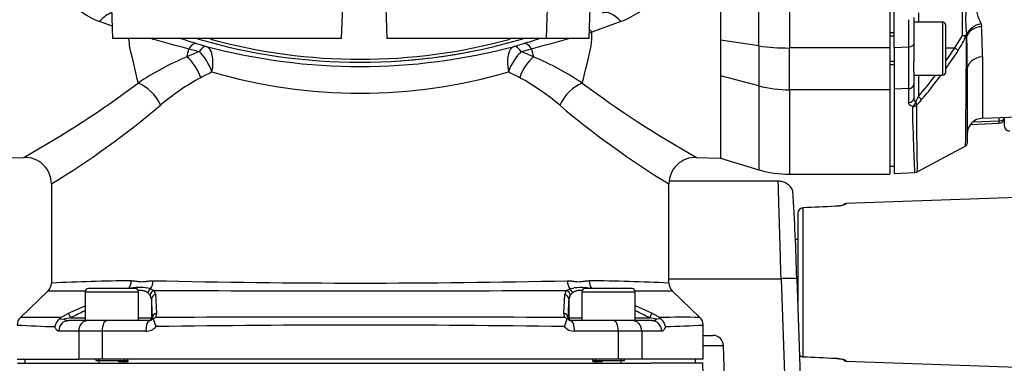
# Paper-space layout 'Sheet1' of a CAD drawing. Units: millimetres. Extents: x 0 to 210, y -3 to 297.
# Drawn here: x 50 to 69, y 123 to 130 of the extents above; entities that cross this region are included whole.
import ezdxf
from ezdxf.enums import TextEntityAlignment as Align

# ---------------------------------------------------------------- set-up
doc = ezdxf.new("R2010")
doc.units = ezdxf.units.MM
doc.layers.add('A900N0BA00', color=7, linetype='Continuous')
doc.layers.add('Default', color=7, linetype='Continuous')
doc.styles.add('SEACAD_Arial', font='arial.ttf')
doc.dimstyles.new('ISO-InstDr', dxfattribs={"dimtxt": 1.6, "dimasz": 2.24, "dimexe": 0.8, "dimexo": 0.8, "dimgap": 0.4, "dimtad": 1, "dimdec": 0, "dimlfac": 10, "dimzin": 0, "dimdsep": 46, "dimtxsty": 'SEACAD_Arial', "dimblk1": '_SE_FILLED', "dimblk2": '_SE_FILLED', "dimsah": 1, "dimcen": 0.8, "dimadec": 0, "dimazin": 0, "dimtfac": 0.5, "dimtofl": 0, "dimtmove": 0, "dimatfit": 3, "dimfxl": 1, "dimtzin": 0, "dimarcsym": 0})

# ---------------------------------------------------------------- blocks, each defined once
blk = doc.blocks.new('SE12')
at = {"layer": 'A900N0BA00', "color": 7, "linetype": 'Continuous'}
for p, q in [((63.915, 129.341), (63.915, 141.61)), ((64.49, 141.651), (64.49, 129.301)), ((66.376, 141.651), (66.376, 129.301)), ((66.456, 129.312), (66.456, 141.639)), ((51.609, 134.269), (51.776, 129.476)), ((63.196, 133.2), (63.196, 129.445)), ((60.726, 129.476), (60.848, 132.965)), ((59.926, 129.476), (60.02, 132.162)), ((56.893, 130.443), (56.926, 129.476)), ((56.076, 129.476), (56.106, 130.322)), ((67.74, 129.538), (67.74, 130.036)), ((66.826, 129.877), (66.826, 129.372)), ((66.913, 129.96), (66.913, 129.788)), ((51.768, 129.71), (51.532, 129.797)), ((61.321, 129.797), (60.781, 129.598)), ((66.732, 129.323), (66.732, 129.833)), ((67.366, 129.788), (66.826, 129.788)), ((67.366, 129.788), (67.366, 128.788)), ((67.426, 128.848), (67.426, 129.728)), ((68.089, 129.754), (68.1, 129.701)), ((66.456, 129.588), (66.376, 129.588)), ((66.376, 129.527), (66.456, 129.527)), ((67.596, 129.302), (67.74, 129.538)), ((56.076, 129.476), (51.776, 129.476)), ((59.926, 129.476), (56.926, 129.476)), ((60.726, 129.476), (59.926, 129.476)), ((63.915, 129.341), (63.196, 129.445)), ((63.196, 129.445), (63.196, 128.776)), ((63.915, 129.341), (63.915, 128.587)), ((64.49, 128.514), (64.49, 129.301)), ((66.376, 129.301), (64.49, 129.301)), ((66.376, 129.301), (66.376, 128.514)), ((66.456, 129.312), (66.732, 129.323)), ((66.456, 129.312), (66.456, 128.526)), ((66.826, 129.372), (66.826, 129.041)), ((67.426, 129.301), (67.596, 129.302)), ((68.116, 129.132), (68.116, 127.979)), ((66.376, 129.05), (66.456, 129.05)), ((66.376, 128.988), (66.456, 128.988)), ((66.826, 128.854), (66.826, 129.041)), ((63.915, 128.587), (63.196, 128.776)), ((63.196, 128.776), (63.196, 127.226)), ((66.826, 128.854), (66.826, 128.623)), ((66.826, 128.788), (67.366, 128.788)), ((66.913, 128.788), (66.913, 128.388)), ((67.826, 128.869), (67.826, 127.505)), ((63.915, 128.587), (63.915, 127.01)), ((66.826, 128.623), (66.826, 128.36)), ((64.49, 128.514), (64.49, 126.926)), ((66.376, 128.514), (64.49, 128.514)), ((66.376, 128.514), (66.376, 126.926)), ((66.732, 128.536), (66.456, 128.526)), ((66.456, 128.526), (66.456, 126.941)), ((66.732, 128.27), (66.732, 128.536)), ((68.116, 127.981), (69.068, 128.014)), ((67.89, 127.864), (68.43, 127.885)), ((67.939, 127.913), (68.43, 127.932)), ((68.43, 127.932), (68.43, 127.992)), ((68.526, 127.995), (68.526, 127.985)), ((68.526, 127.985), (68.526, 127.842)), ((66.891, 126.974), (67.803, 127.463)), ((49.656, 127.226), (50.107, 127.244)), ((62.746, 127.244), (63.196, 127.226)), ((63.196, 127.226), (63.915, 127.01)), ((66.376, 127.076), (66.456, 127.076)), ((64.49, 126.926), (66.376, 126.926)), ((66.456, 126.941), (66.847, 126.962)), ((50.626, 126.744), (50.626, 124.876)), ((62.226, 124.876), (62.226, 126.744)), ((64.28, 126.795), (62.236, 126.795)), ((70.146, 126.537), (65.547, 126.376)), ((65.547, 126.367), (65.547, 126.376)), ((64.649, 126.193), (64.649, 124.526)), ((64.745, 123.495), (64.745, 126.294)), ((64.649, 125.699), (64.599, 125.698)), ((62.226, 124.961), (64.334, 124.961)), ((64.334, 124.961), (64.402, 122.994)), ((64.708, 122.836), (64.633, 124.961)), ((50.565, 124.737), (50.044, 124.235)), ((51.26, 124.716), (52.26, 124.716)), ((51.26, 124.716), (51.26, 124.176)), ((52.2, 124.776), (51.32, 124.776)), ((52.26, 124.176), (52.26, 124.716)), ((52.482, 124.651), (52.438, 124.695)), ((52.487, 124.771), (52.551, 124.742)), ((52.551, 124.742), (52.584, 124.669)), ((52.584, 124.669), (52.603, 124.313)), ((60.25, 124.313), (60.269, 124.668)), ((60.269, 124.668), (60.302, 124.742)), ((60.302, 124.742), (60.367, 124.771)), ((60.415, 124.694), (60.372, 124.651)), ((60.593, 124.716), (61.593, 124.716)), ((60.593, 124.716), (60.593, 124.176)), ((61.533, 124.776), (60.653, 124.776)), ((61.593, 124.176), (61.593, 124.716)), ((62.809, 124.235), (62.288, 124.737)), ((52.509, 124.579), (52.482, 124.651)), ((52.509, 124.579), (52.509, 124.226)), ((60.372, 124.651), (60.344, 124.578)), ((60.344, 124.578), (60.344, 124.226)), ((50.801, 124.234), (50.945, 124.313)), ((50.945, 124.313), (51.26, 124.454)), ((52.603, 124.313), (52.584, 124.234)), ((60.269, 124.234), (60.25, 124.313)), ((61.593, 124.455), (61.91, 124.313)), ((61.91, 124.313), (62.053, 124.234)), ((50.779, 124.206), (50.801, 124.234)), ((50.779, 124.206), (50.861, 124.203)), ((50.988, 124.226), (50.861, 124.203)), ((51.26, 124.176), (50.951, 124.176)), ((50.988, 124.226), (51.26, 124.226)), ((51.783, 124.176), (51.26, 124.176)), ((52.474, 124.176), (51.783, 124.176)), ((52.26, 124.226), (52.509, 124.226)), ((52.509, 124.226), (52.523, 124.226)), ((52.52, 124.203), (52.523, 124.226)), ((52.538, 124.206), (52.52, 124.203)), ((52.538, 124.206), (52.584, 124.234)), ((60.315, 124.206), (60.269, 124.234)), ((60.315, 124.206), (60.333, 124.203)), ((60.33, 124.226), (60.333, 124.203)), ((60.33, 124.226), (60.344, 124.226)), ((60.344, 124.226), (60.593, 124.226)), ((61.07, 124.176), (60.379, 124.176)), ((61.593, 124.176), (61.07, 124.176)), ((61.593, 124.226), (61.867, 124.226)), ((61.902, 124.176), (61.593, 124.176)), ((61.992, 124.203), (61.867, 124.226)), ((62.075, 124.206), (61.992, 124.203)), ((62.075, 124.206), (62.053, 124.234)), ((51.138, 123.976), (50.766, 123.976)), ((51.138, 123.976), (51.138, 123.446)), ((51.579, 123.976), (51.138, 123.976)), ((52.399, 123.976), (51.579, 123.976)), ((51.579, 123.976), (51.579, 123.446)), ((61.274, 123.976), (60.454, 123.976)), ((61.274, 123.976), (61.274, 123.446)), ((61.715, 123.976), (61.274, 123.976)), ((62.087, 123.976), (61.715, 123.976)), ((61.715, 123.976), (61.715, 123.446)), ((62.87, 123.446), (62.87, 124.091)), ((62.87, 123.895), (63.053, 123.895)), ((63.253, 123.702), (62.87, 123.702)), ((63.273, 123.124), (63.253, 123.702)), ((49.982, 123.446), (51.138, 123.446)), ((50.126, 123.446), (50.126, 123.371)), ((51.579, 123.446), (51.138, 123.446)), ((51.46, 123.446), (51.46, 123.426)), ((51.46, 123.426), (52.06, 123.426)), ((51.521, 123.371), (51.521, 123.446)), ((61.274, 123.446), (51.579, 123.446)), ((51.886, 123.426), (51.886, 123.396)), ((52.059, 123.396), (51.886, 123.396)), ((51.998, 123.371), (51.998, 123.446)), ((52.059, 123.426), (52.059, 123.396)), ((52.06, 123.426), (52.06, 123.446)), ((60.793, 123.446), (60.793, 123.426)), ((60.793, 123.426), (61.393, 123.426)), ((60.794, 123.426), (60.794, 123.396)), ((60.967, 123.396), (60.794, 123.396)), ((60.855, 123.371), (60.855, 123.446)), ((60.967, 123.426), (60.967, 123.396)), ((61.715, 123.446), (61.274, 123.446)), ((61.332, 123.371), (61.332, 123.446)), ((61.393, 123.426), (61.393, 123.446)), ((62.87, 123.446), (61.715, 123.446)), ((62.726, 123.371), (62.726, 123.446)), ((65.547, 123.422), (65.547, 123.413)), ((65.547, 123.413), (70.146, 123.253)), ((49.989, 123.371), (50.965, 123.371)), ((50.965, 123.371), (51.95, 123.371)), ((51.95, 123.371), (60.903, 123.371)), ((60.903, 123.371), (61.888, 123.371)), ((62.864, 123.371), (61.888, 123.371)), ((63.062, 117.698), (62.864, 123.371))]:
    blk.add_line(p, q, dxfattribs=at)
for centre, radius, start, end in [((52.421, 131.841), 2.232, 203.8343, 244.5831), ((60.438, 131.835), 2.225, 295.3423, 336.2402), ((70.289, 129.858), 2.489, 174.872, 187.1604), ((54.045, 136.234), 6.91, 248.0516, 248.6711), ((58.678, 136.56), 7.261, 291.3438, 291.9334), ((67.366, 129.728), 0.06, 0, 90), ((57.324, 129.114), 10.792, 0.0958, 3.122), ((42.813, 192.938), 65.839, 284.812, 285.44266), ((42.813, 192.938), 65.839, 285.79278, 285.83742), ((58.993, 129.59), 1.788, 351.0286, 0.2631), ((66.197, 130.221), 1.753, 326.5804, 336.8484), ((67.757, 129.716), 0.179, 264.6738, 287.9137), ((67.79, 129.698), 0.167, 252.6218, 276.4492), ((-162.035, 130.293), 229.852, 359.54214, 359.80605), ((67.82, 129.529), 0.0184, 90.0372, 114.5009), ((67.783, 129.529), 0.0408, 357.0111, 27.1984), ((-30.983, 128.855), 98.81, 0.00836, 0.38983), ((53.813, 129.586), 1.74, 183.6767, 189.0975), ((102.559, 140.914), 51.781, 192.9481, 193.7132), ((69.137, 189.64), 62.42, 254.55095, 255.21608), ((56.229, 138.879), 9.92, 251.427, 253.1356), ((56.448, 139.613), 10.687, 253.1536, 254.1825), ((56.426, 139.776), 10.744, 253.4831, 286.5159), ((56.426, 140.161), 11.209, 255.0497, 284.9503), ((56.427, 139.663), 10.575, 254.5648, 285.4334), ((56.405, 139.613), 10.687, 285.8175, 286.8464), ((56.625, 138.879), 9.92, 286.8644, 288.5732), ((30.884, 136.035), 30.622, 346.0224, 347.3163), ((-300.765, 128.93), 367.497, 359.93861, 0.06139), ((59.612, 134.559), 9.559, 324.8527, 326.6385), ((54.956, 124.713), 4.766, 111.9832, 124.5436), ((-54.726, 154.852), 110.921, 346.59235, 346.6745), ((58.105, 118.301), 11.902, 113.2797, 114.4877), ((56.42, 140.555), 11.717, 254.094, 255.0714), ((56.426, 139.776), 10.744, 273.4971, 280.9402), ((56.433, 140.555), 11.717, 284.9286, 285.906), ((54.748, 118.301), 11.902, 65.5123, 66.7203), ((167.579, 154.852), 110.921, 193.3255, 193.40765), ((57.898, 124.715), 4.763, 55.4527, 68.0205), ((59.612, 134.519), 9.618, 324.3517, 326.8136), ((55.419, 125.049), 4.195, 118.3074, 130.8149), ((58.211, 119.638), 10.283, 116.3862, 117.7077), ((56.426, 138.407), 9.955, 253.7536, 286.2464), ((54.642, 119.638), 10.283, 62.2923, 63.6138), ((57.423, 125.033), 4.214, 49.214, 61.6637), ((59.612, 134.559), 9.559, 319.7945, 322.847), ((59.612, 134.519), 9.618, 319.944, 323.408), ((67.366, 128.848), 0.06, 270, 0), ((40.619, 144.206), 19.435, 299.2197, 306.7736), ((72.262, 144.249), 19.486, 233.2364, 240.7705), ((66.131, 128.707), 0.844, 330.1747, 337.7982), ((-162.035, 130.293), 229.852, 359.29398, 359.54214), ((41.852, 141.075), 16.803, 301.4788, 310.1099), ((70.983, 141.05), 16.773, 229.8824, 238.529), ((66.912, 128.358), 0.0858, 178.4621, 235.2743), ((66.309, 128.873), 0.858, 311.2172, 320.7214), ((156.414, 128.688), 89.541, 180.29422, 181.09706), ((68.426, 127.985), 0.1, 272.2472, 0), ((68.626, 127.842), 0.1, 180, 271), ((67.776, 127.506), 0.05, 302.8886, 0.3105), ((50.126, 126.744), 0.5, 0, 92.3291), ((62.726, 126.744), 0.5, 87.6708, 179.9999), ((64.49, 128.926), 2, 253.3008, 270), ((66.851, 127.027), 0.0649, 266.7621, 306.5558), ((4.632, 123.16), 60.024, 1.72104, 3.29574), ((65.549, 126.326), 0.05, 92, 166.139), ((64.749, 126.193), 0.101, 92.5105, 179.8546), ((93.886, -500.487), 627.459, 92.606311, 92.661955), ((50.426, 124.881), 0.2, 313.6399, 359.9989), ((53.201, 62.192), 62.742, 90.98273, 92.35212), ((56.435, 296.253), 171.373, 268.69625, 271.29807), ((59.982, 74.012), 50.918, 87.4738, 89.1605), ((62.427, 124.881), 0.2, 180.0011, 226.3601), ((64.483, 122.81), 2.156, 86.1454, 93.9872), ((64.483, 122.81), 2.156, 86.0128, 86.1454), ((50.925, 217.399), 92.663, 269.77777, 270.20606), ((51.32, 124.716), 0.06, 90, 180), ((52.28, 123.939), 0.858, 76.0913, 100.9364), ((52.2, 124.716), 0.06, 0, 90), ((56.451, 1159.806), 1035.072, 269.784126, 270.213202), ((60.574, 123.938), 0.858, 79.0145, 103.9554), ((60.653, 124.716), 0.06, 90, 180), ((61.533, 124.716), 0.06, 0, 90), ((61.954, 220.813), 96.077, 269.78563, 270.19904), ((95.077, 123.053), 34.767, 177.4848, 178.0667), ((54.995, 116.358), 8.83, 115.0334, 116.9935), ((50.182, 124.091), 0.2, 133.9113, 180), ((50.358, 78.235), 46, 89.4489, 90.3916), ((50.917, 124.022), 0.23, 126.9629, 170.2729), ((50.943, 124.312), 0.137, 233.2239, 273.6456), ((52.474, 124.228), 0.052, 269.5926, 331.2992), ((54.615, 124.892), 2.187, 198.2826, 202.3266), ((56.397, -1755.666), 1879.904, 89.881988, 90.116185), ((58.127, 124.929), 2.305, 337.8659, 341.7088), ((60.379, 124.228), 0.052, 208.8734, 270.4095), ((61.91, 124.312), 0.137, 266.3998, 306.8419), ((62.486, 79.433), 44.803, 89.5869, 90.5542), ((61.935, 124.021), 0.232, 9.8917, 52.8203), ((62.67, 124.091), 0.2, 0, 46.0887), ((51.674, 155.682), 31.637, 266.9354, 268.2183), ((52.399, 124.236), 0.261, 269.9556, 317.7497), ((56.414, -123.17), 247.26, 89.10847, 90.88576), ((60.454, 124.236), 0.261, 222.3783, 270.032), ((61.16, 156.559), 32.514, 271.7684, 273.0164), ((63.053, 123.695), 0.2, 2, 90), ((64.749, 123.596), 0.101, 229.2502, 267.4815), ((64.749, 123.592), 0.0967, 260.8409, 267.128), ((93.886, 750.277), 627.459, 267.338045, 267.393689), ((65.549, 123.463), 0.05, 195.2468, 268)]:
    blk.add_arc(centre, radius, start, end, dxfattribs=at)
for centre, major_axis, ratio, start_param, end_param in [((51.674, 129.504), (0.215, 0.451), 0.556617, 0.447957, 1.153134), ((61.179, 129.504), (-0.215, 0.451), 0.556617, 5.130051, 6.262176), ((68.1, 129.515), (0.28, 0.106), 0.78367, 1.317536, 2.555266), ((68.11, 129.46), (0.3, 0.015), 0.805943, 1.564596, 2.798375), ((60.631, 129.26), (-0.192, 0.462), 0.622786, -1.036178, -0.886228), ((67.769, 129.554), (0.0142, -0.0479), 0.844947, 0.854323, 1.164063), ((67.776, 129.538), (0.05, 0), 0.745527, 5.632216, 5.979634), ((53.209, 128.906), (0.145, 0.479), 0.32198, 0.018435, 0.754216), ((53.401, 128.85), (0.136, 0.481), 0.310389, 0.01836, 0.739304), ((53.401, 128.85), (0.129, 0.483), 0.467525, 4.836556, 6.263441), ((59.452, 128.85), (-0.129, 0.483), 0.467525, 0.019744, 1.44663), ((59.452, 128.85), (-0.136, 0.481), 0.310389, 5.543881, 6.264825), ((59.644, 128.906), (-0.145, 0.479), 0.32198, 5.528969, 6.26475), ((64.49, 130.265), (2, 0), 0.482421, 4.420932, 4.712389), ((66.726, 129.372), (-0.1, 0), 0.481924, 1.623156, 3.141593), ((67.582, 129.304), (0.0837, -0.0548), 0.062259, 0.396433, 1.444552), ((53.172, 128.742), (-0.218, 0.45), 0.477333, 4.485656, 5.491565), ((53.401, 128.85), (-0.208, 0.455), 0.445755, 4.511621, 5.485825), ((59.452, 128.85), (-0.208, -0.455), 0.445755, 3.938953, 4.913157), ((59.681, 128.742), (-0.218, -0.45), 0.477333, 3.933213, 4.939122), ((68.126, 128.869), (0.3, 0), 0.876669, 1.605703, 3.141593), ((52.355, 128.223), (-0.306, 0.395), 0.55649, 4.305582, 5.606582), ((60.498, 128.223), (-0.306, -0.395), 0.55649, 3.818196, 5.119196), ((64.49, 130.265), (2, 0), 0.875939, 4.420932, 4.712389), ((66.726, 128.623), (-0.1, 0), 0.876213, 1.623156, 3.141593), ((66.899, 128.39), (0.0765, -0.0643), 0.076862, 0.311061, 1.452872), ((66.726, 128.36), (-0.1, 0), 0.897018, 1.623156, 3.141593), ((66.8, 128.288), (-0.0315, -0.0949), 0.613945, 0.574867, 1.757918), ((66.8, 128.288), (0.1, 0.0021), 0.903101, 4.745813, 5.526773), ((66.8, 128.288), (0.0641, -0.0768), 0.522922, 0.353054, 1.143012), ((68.126, 127.679), (0.3, 0), 0.999939, 1.59918, 3.138071), ((68.426, 127.985), (-0.1, 0), 0.529919, 1.605703, 3.141593), ((68.426, 127.985), (-0.0039, 0.0999), 0.016642, 3.141593, 4.153131), ((65.549, 126.317), (-0.05, 0), 0.993917, 4.747296, 5.592716), ((51.977, 124.924), (0.004, -0.2), 0.74152, 0.719062, 1.557482), ((52.402, 124.925), (-0.003, -0.2), 0.67071, 0.707027, 1.581655), ((60.452, 124.924), (-0.003, 0.2), 0.670823, 1.559899, 2.432906), ((60.877, 124.925), (-0.004, -0.2), 0.741623, 4.725665, 5.566974), ((52.529, 124.695), (-0.0618, -0.0787), 0.858547, 4.363272, 5.305494), ((52.578, 124.651), (-0.0701, -0.0713), 0.930197, 4.236258, 5.453422), ((52.609, 124.579), (-0.0999, -0.0045), 0.931898, 4.930088, 6.235051), ((60.244, 124.578), (0.0999, -0.0045), 0.931334, 0.047942, 1.351901), ((60.275, 124.651), (-0.0701, 0.0713), 0.929577, 3.972244, 5.187019), ((60.324, 124.694), (-0.0617, 0.0787), 0.85806, 4.120522, 5.060924), ((52.413, -2809.991), (0.053, 2935.06), 0.000821, -0.023979, -0.018275), ((50.989, 124.226), (-0.0453, 0.0892), 0.015561, 0.202018, 1.562894), ((52.623, 124.226), (-0.0999, -0.0034), 0.890623, 4.884454, 6.244797), ((60.23, 124.226), (0.0999, -0.0034), 0.891504, 0.038535, 1.399411), ((55.545, -2809.981), (3.02, 2935.05), 0.047025, -0.023931, -0.021947), ((61.865, 124.226), (0.0455, 0.0891), 0.015546, 4.720322, 6.080665), ((50.951, 123.976), (0, 0.2), 0.927075, 0, 1.570796), ((51.317, 123.976), (0, -0.2), 0.892448, 3.141593, 4.712389), ((51.67, 123.976), (0, -0.2), 0.451151, 3.141593, 4.712389), ((52.474, 123.976), (0, -0.2), 0.374876, 3.141593, 4.712389), ((52.459, 124.226), (0, 0.05), 0.999848, 3.141593, 4.712389), ((60.393, 124.226), (0, 0.05), 0.999848, 1.570796, 3.141593), ((60.379, 123.976), (0, 0.2), 0.374876, 4.712389, 6.283185), ((61.183, 123.976), (0, 0.2), 0.451151, 4.712389, 6.283185), ((61.536, 123.976), (0, 0.2), 0.892448, 4.712389, 6.283185), ((61.902, 123.976), (0, 0.2), 0.927075, 4.712389, 6.283185), ((65.356, 123.516), (0.0023, 0.0499), 0.034864, 2.887899, 3.395259), ((65.549, 123.472), (0.05, 0), 0.993917, 3.821388, 4.677482)]:
    blk.add_ellipse(centre, major_axis=major_axis, ratio=ratio, start_param=start_param, end_param=end_param, dxfattribs=at)
for points, knots in [([(68.051, 130.148), (68.044, 130.131), (68.037, 130.113), (68.025, 130.079), (68.019, 130.062), (68.011, 130.027), (68.009, 130.01), (68.009, 129.976), (68.01, 129.96), (68.017, 129.927), (68.022, 129.91), (68.034, 129.878), (68.041, 129.862), (68.062, 129.816), (68.077, 129.785), (68.089, 129.754)], [0, 0, 0, 0, 0.125, 0.125, 0.25, 0.25, 0.375, 0.375, 0.5, 0.5, 0.625, 0.625, 0.75, 0.75, 1, 1, 1, 1]), ([(67.816, 129.515), (67.816, 129.52), (67.816, 129.523), (67.814, 129.53), (67.812, 129.532), (67.809, 129.531)], [0, 0, 0, 0, 0.5, 0.5, 1, 1, 1, 1]), ([(66.805, 128.198), (66.793, 128.202), (66.782, 128.207), (66.764, 128.218), (66.756, 128.223), (66.744, 128.236), (66.739, 128.243), (66.733, 128.256), (66.732, 128.263), (66.732, 128.27)], [0, 0, 0, 0, 0.25, 0.25, 0.5, 0.5, 0.75, 0.75, 1, 1, 1, 1]), ([(66.848, 126.962), (66.848, 126.962), (66.847, 126.963), (66.846, 126.979), (66.844, 127.013), (66.839, 127.129), (66.835, 127.21), (66.822, 127.521), (66.813, 127.815), (66.805, 128.198)], [0.4670183, 0.4670183, 0.4670183, 0.4670183, 0.5, 0.5, 0.625, 0.625, 0.75, 0.75, 1, 1, 1, 1]), ([(64.334, 124.961), (64.332, 125.008), (64.329, 125.102), (64.325, 125.238), (64.322, 125.367), (64.318, 125.49), (64.315, 125.605), (64.312, 125.712), (64.309, 125.812), (64.306, 125.904), (64.303, 125.989), (64.301, 126.067), (64.299, 126.138), (64.297, 126.202), (64.291, 126.419), (64.282, 126.703), (64.28, 126.795), (64.28, 126.795)], [0, 0, 0, 0, 0.02452, 0.0481692, 0.0709474, 0.0928547, 0.1138909, 0.1340561, 0.1533503, 0.1717734, 0.1893253, 0.2060062, 0.2218159, 0.2367544, 0.2508217, 0.3787913, 0.5000729, 0.5000729, 0.5000729, 0.5000729]), ([(64.556, 126.611), (64.541, 126.64), (64.514, 126.69), (64.445, 126.75), (64.363, 126.788), (64.31, 126.793), (64.28, 126.795)], [0, 0, 0, 0, 0.254974, 0.514051, 0.765495, 1, 1, 1, 1]), ([(65.443, 126.332), (65.432, 126.331), (65.403, 126.327), (65.373, 126.325), (65.353, 126.324)], [0.6389332, 0.6389332, 0.6389332, 0.6389332, 0.8005374, 1, 1, 1, 1]), ([(65.547, 126.367), (65.547, 126.366), (65.547, 126.365), (65.545, 126.364), (65.543, 126.362), (65.541, 126.36), (65.537, 126.358), (65.53, 126.355), (65.517, 126.349), (65.493, 126.342), (65.464, 126.335), (65.433, 126.33), (65.405, 126.326), (65.379, 126.324), (65.362, 126.323), (65.354, 126.322)], [0, 0, 0, 0, 0.042092, 0.083883, 0.125522, 0.167164, 0.20896, 0.251062, 0.376542, 0.500419, 0.625652, 0.751672, 0.836735, 0.918982, 1, 1, 1, 1]), ([(52.125, 124.924), (52.13, 124.924), (52.141, 124.924), (52.157, 124.924), (52.175, 124.922), (52.198, 124.919), (52.224, 124.916), (52.251, 124.912), (52.284, 124.908), (52.325, 124.905), (52.366, 124.908), (52.401, 124.912), (52.429, 124.916), (52.457, 124.92), (52.484, 124.923), (52.509, 124.925), (52.528, 124.925), (52.536, 124.925)], [0, 0, 0, 0, 0.038564, 0.0801, 0.124638, 0.177687, 0.249542, 0.323714, 0.374435, 0.498956, 0.623608, 0.674089, 0.748888, 0.820859, 0.874441, 0.940543, 1, 1, 1, 1]), ([(60.318, 124.924), (60.323, 124.924), (60.335, 124.924), (60.352, 124.924), (60.372, 124.922), (60.396, 124.919), (60.424, 124.916), (60.452, 124.912), (60.486, 124.908), (60.528, 124.905), (60.569, 124.908), (60.602, 124.912), (60.629, 124.916), (60.655, 124.92), (60.681, 124.923), (60.704, 124.925), (60.72, 124.925), (60.728, 124.925)], [0, 0, 0, 0, 0.038564, 0.0801, 0.124638, 0.177687, 0.249542, 0.323714, 0.374435, 0.498956, 0.623608, 0.674089, 0.748888, 0.820859, 0.874441, 0.940543, 1, 1, 1, 1]), ([(52.438, 124.695), (52.435, 124.697), (52.429, 124.703), (52.418, 124.71), (52.407, 124.716), (52.395, 124.722), (52.383, 124.727), (52.369, 124.731), (52.355, 124.734), (52.34, 124.737), (52.324, 124.739), (52.308, 124.74), (52.286, 124.74), (52.268, 124.74), (52.257, 124.739), (52.257, 124.739)], [0, 0, 0, 0, 0.0443553, 0.0887725, 0.1333039, 0.1780017, 0.2229174, 0.2681017, 0.3136044, 0.3594745, 0.4057594, 0.4525057, 0.4997582, 0.5861456, 0.586789, 0.586789, 0.586789, 0.586789]), ([(60.596, 124.739), (60.591, 124.739), (60.58, 124.74), (60.558, 124.74), (60.532, 124.739), (60.503, 124.736), (60.477, 124.729), (60.454, 124.72), (60.433, 124.709), (60.421, 124.699), (60.415, 124.694)], [0.4162486, 0.4162486, 0.4162486, 0.4162486, 0.4525057, 0.4997582, 0.5861456, 0.6709319, 0.7544043, 0.8368637, 0.9186222, 1, 1, 1, 1]), ([(50.766, 123.976), (50.764, 123.976), (50.76, 123.976), (50.754, 123.977), (50.748, 123.979), (50.742, 123.983), (50.736, 123.987), (50.73, 123.992), (50.723, 123.999), (50.715, 124.009), (50.706, 124.024), (50.697, 124.041), (50.693, 124.054), (50.69, 124.061)], [0, 0, 0, 0, 0.072506, 0.144408, 0.215921, 0.287265, 0.358661, 0.43033, 0.50249, 0.629858, 0.754322, 0.877235, 1, 1, 1, 1]), ([(62.163, 124.061), (62.162, 124.057), (62.159, 124.05), (62.154, 124.039), (62.15, 124.029), (62.145, 124.02), (62.14, 124.012), (62.134, 124.004), (62.127, 123.996), (62.119, 123.988), (62.108, 123.981), (62.098, 123.976), (62.091, 123.976), (62.087, 123.976)], [0, 0, 0, 0, 0.070216, 0.140286, 0.210475, 0.281047, 0.352264, 0.424377, 0.497631, 0.623537, 0.748443, 0.873536, 1, 1, 1, 1]), ([(65.353, 123.466), (65.369, 123.465), (65.395, 123.463), (65.431, 123.458), (65.449, 123.456), (65.456, 123.454)], [0, 0, 0, 0, 0.157142, 0.305112, 0.4208905, 0.4208905, 0.4208905, 0.4208905]), ([(65.354, 123.467), (65.358, 123.467), (65.367, 123.467), (65.379, 123.466), (65.392, 123.464), (65.404, 123.463), (65.417, 123.462), (65.437, 123.459), (65.464, 123.454), (65.493, 123.447), (65.517, 123.44), (65.532, 123.434), (65.541, 123.429), (65.546, 123.425), (65.547, 123.423), (65.547, 123.422)], [0, 0, 0, 0, 0.040467, 0.081033, 0.121902, 0.163276, 0.205349, 0.248308, 0.374186, 0.499411, 0.623291, 0.748915, 0.832845, 0.916132, 1, 1, 1, 1])]:
    blk.add_open_spline(points, degree=3, knots=knots, dxfattribs=at)
blk = doc.blocks.new('DMBLK465')
at = {"layer": 'Default', "linetype": 'Continuous'}
for points in [[(12.171, 148.878), (9.931, 148.505), (12.171, 148.131)], [(74.709, 148.878), (74.709, 148.131), (76.949, 148.505)]]:
    blk.add_hatch(color=7, dxfattribs=at).paths.add_polyline_path(points)
at = {"layer": 'Default', "color": 7, "linetype": 'Continuous'}
for p, q in [((9.931, 119.096), (9.931, 149.305)), ((76.949, 133.516), (76.949, 149.305)), ((9.931, 148.505), (76.949, 148.505))]:
    blk.add_line(p, q, dxfattribs=at)
at = {"layer": 'Default', "color": 7, "linetype": 'Continuous', "style": 'SEACAD_Arial'}
for s, p in [('670', (40.223, 152.425)), ('(', (38.692, 150.505)), ('26.38"', (40.223, 150.505)), (')', (47.457, 150.505))]:
    blk.add_text(s, height=1.6, dxfattribs=at).set_placement(p, align=Align.TOP_LEFT)
blk = doc.blocks.new('_SE_FILLED')
at = {"color": 0}
blk.add_line((0, 0), (-1, 0), dxfattribs=at)
blk.add_solid([(0, 0), (-1, -0.1665), (-1, 0.1665), (0, 0)], dxfattribs=at)
blk = doc.blocks.new('DMBLK466')
at = {"layer": 'Default', "linetype": 'Continuous'}
for points in [[(83.159, 122.655), (82.786, 124.895), (82.413, 122.655)], [(83.159, 104.521), (82.413, 104.521), (82.786, 102.281)]]:
    blk.add_hatch(color=7, dxfattribs=at).paths.add_polyline_path(points)
at = {"layer": 'Default', "color": 7, "linetype": 'Continuous'}
for p, q in [((72.052, 124.895), (83.586, 124.895)), ((82.786, 124.895), (82.786, 102.281)), ((64.276, 102.281), (83.586, 102.281))]:
    blk.add_line(p, q, dxfattribs=at)
at = {"layer": 'Default', "color": 7, "linetype": 'Continuous', "style": 'SEACAD_Arial'}
for s, p in [(')', (80.786, 116.979)), ('8.90"', (80.786, 110.996)), ('226', (78.866, 110.996)), ('(', (80.786, 109.466))]:
    blk.add_text(s, height=1.6, rotation=90, dxfattribs=at).set_placement(p, align=Align.TOP_LEFT)
blk = doc.blocks.new('DMBLK467')
at = {"layer": 'Default', "linetype": 'Continuous'}
for points in [[(83.079, 141.786), (82.706, 144.026), (82.333, 141.786)], [(83.079, 127.135), (82.333, 127.135), (82.706, 124.895)]]:
    blk.add_hatch(color=7, dxfattribs=at).paths.add_polyline_path(points)
at = {"layer": 'Default', "color": 7, "linetype": 'Continuous'}
for p, q in [((67.176, 144.026), (83.506, 144.026)), ((82.706, 144.026), (82.706, 124.895)), ((72.052, 124.895), (83.506, 124.895))]:
    blk.add_line(p, q, dxfattribs=at)
at = {"layer": 'Default', "color": 7, "linetype": 'Continuous', "style": 'SEACAD_Arial'}
for s, p in [(')', (80.706, 137.851)), ('7.53"', (80.706, 131.869)), ('191', (78.786, 131.869)), ('(', (80.706, 130.338))]:
    blk.add_text(s, height=1.6, rotation=90, dxfattribs=at).set_placement(p, align=Align.TOP_LEFT)
blk = doc.blocks.new('DMBLK468')
at = {"layer": 'Default', "linetype": 'Continuous'}
for points in [[(89.289, 141.786), (88.916, 144.026), (88.543, 141.786)], [(89.289, 96.221), (88.543, 96.221), (88.916, 93.981)]]:
    blk.add_hatch(color=7, dxfattribs=at).paths.add_polyline_path(points)
at = {"layer": 'Default', "color": 7, "linetype": 'Continuous'}
for p, q in [((67.176, 144.026), (89.716, 144.026)), ((88.916, 93.981), (88.916, 144.026)), ((59.626, 93.981), (89.716, 93.981))]:
    blk.add_line(p, q, dxfattribs=at)
at = {"layer": 'Default', "color": 7, "linetype": 'Continuous', "style": 'SEACAD_Arial'}
for s, p in [(')', (86.916, 123.021)), ('19.70"', (86.916, 115.786)), ('500', (84.996, 115.786)), ('(', (86.916, 114.255))]:
    blk.add_text(s, height=1.6, rotation=90, dxfattribs=at).set_placement(p, align=Align.TOP_LEFT)

psp = doc.layouts.new('Sheet1')

# ---------------------------------------------------------------- block references
at = {"layer": 'Default'}
psp.add_blockref('SE12', (0, 0), dxfattribs=at)

# ---------------------------------------------------------------- dimensions: what is measured, and where the dimension line sits
at = {"layer": 'Default', "color": 7, "linetype": 'Continuous'}
dim = psp.add_linear_dim(base=(76.949, 148.505), p1=(9.931, 118.296), p2=(76.949, 132.716), text='\\A1;<>', dimstyle='ISO-InstDr', override={"dimpost": '\\X'}, dxfattribs=at)
dim.commit()
dim.dimension.update_dxf_attribs({"geometry": 'DMBLK465', "text_midpoint": (43.44, 148.505), "dimtype": 160})
for base, p1, p2, picture, middle in [((88.916, 144.026), (49.026, 93.981), (66.376, 144.026), 'DMBLK468', (88.916, 119.003)), ((82.706, 124.895), (66.376, 144.026), (71.252, 124.895), 'DMBLK467', (82.706, 134.46)), ((82.786, 102.281), (71.252, 124.895), (44.376, 102.281), 'DMBLK466', (82.786, 113.588))]:
    dim = psp.add_linear_dim(base=base, p1=p1, p2=p2, angle=90, text='\\A1;<>', dimstyle='ISO-InstDr', override={"dimpost": '\\X'}, dxfattribs=at)
    dim.commit()
    dim.dimension.update_dxf_attribs({"geometry": picture, "text_midpoint": middle, "dimtype": 160})

doc.saveas('drawing.dxf')
